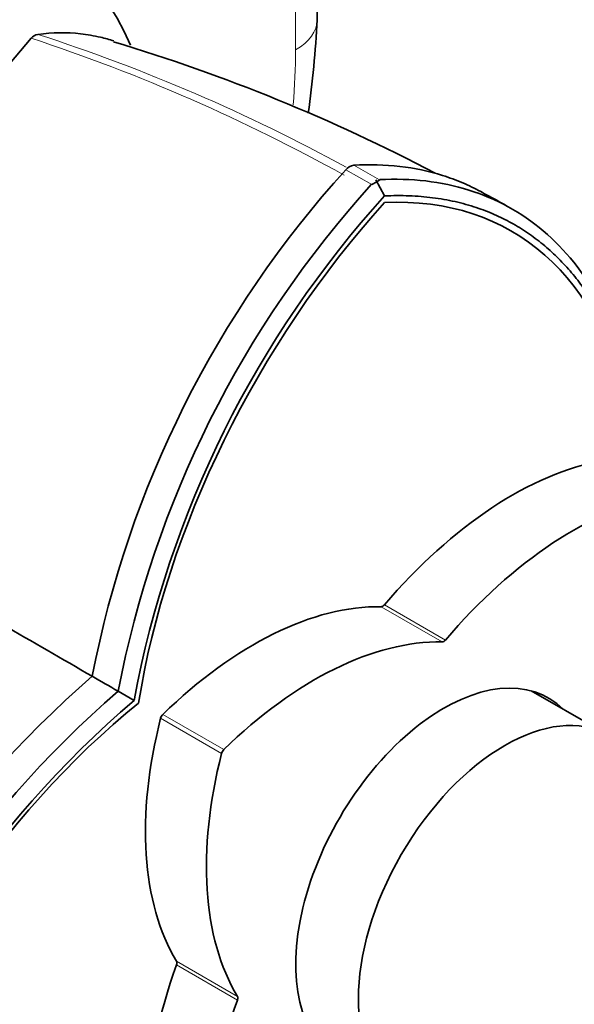
# Model space of a CAD drawing. Units: millimetres. Extents: x 0 to 787, y 0 to 1164.
# Drawn here: x 680 to 703, y 217 to 257 of the extents above; entities that cross this region are included whole.
import ezdxf
from ezdxf import colors
from ezdxf.entities.mleader import LeaderData, LeaderLine
from ezdxf.math import Vec2, Vec3

# ---------------------------------------------------------------- set-up
doc = ezdxf.new("R2010")
doc.units = ezdxf.units.MM
doc.layers.add('DV7_Défaut', color=7, linetype='Continuous')
doc.layers.add('Défaut', color=7, linetype='Continuous')

# ---------------------------------------------------------------- blocks, each defined once
blk = doc.blocks.new('_DOT')
at = {"color": 0}
blk.add_line((0, 0), (-1, 0), dxfattribs=at)
at = {"color": 0, "const_width": 0.333}
blk.add_lwpolyline([(-0.1665, 0, 1), (0.1665, 0, 1)], format="xyb", close=True, dxfattribs=at)
blk = doc.blocks.new('SE6')
at = {"layer": 'DV7_Défaut', "color": 7, "linetype": 'Continuous', "lineweight": 35}
for p, q in [((692.124, 257.1), (692.124, 305.838)), ((694.545, 250.518), (694.347, 250.405)), ((694.859, 249.94), (694.501, 250.598)), ((694.671, 250.591), (694.545, 250.518)), ((684.69, 229.448), (684.041, 229.823)), ((703.938, 228.036), (700.813, 229.84))]:
    blk.add_line(p, q, dxfattribs=at)
at = {"layer": 'DV7_Défaut', "color": 7, "linetype": 'Continuous', "lineweight": 18}
for p, q in [((691.245, 255.875), (691.245, 304.833)), ((693.606, 251.189), (694.661, 250.596)), ((694.338, 250.41), (693.284, 251.003)), ((697.198, 231.827), (694.723, 233.256)), ((694.853, 233.33), (697.328, 231.902)), ((685.854, 228.878), (688.329, 227.45)), ((688.242, 227.298), (685.767, 228.727)), ((686.41, 218.857), (688.885, 217.429)), ((688.885, 217.279), (686.41, 218.708))]:
    blk.add_line(p, q, dxfattribs=at)
at = {"layer": 'DV7_Défaut', "color": 7, "linetype": 'Continuous', "lineweight": 35}
for centre, radius, start, end in [((646.83, 259.473), 45.356, 352.1763, 357.001), ((680.883, 256.015), 0.499, 101.9035, 138.0965), ((715.68, 225.741), 46.622, 138.9662, 165.2754), ((662.83, 186.065), 73.219, 62.26025, 73.31576), ((693.685, 250.68), 0.515, 98.8365, 141.1635), ((724.868, 222.34), 42.651, 137.7765, 169.0663), ((725.814, 221.812), 42.531, 137.7419, 169.1455), ((666.184, 189.819), 68.537, 60.43169, 61.6152), ((725.964, 221.732), 41.99, 137.792, 169.4169), ((710.934, 198.21), 42.649, 130.9332, 162.224), ((313.736, -409.575), 738.888, 59.922606, 60.016921), ((711.864, 197.654), 42.529, 130.8536, 162.2574), ((711.958, 197.593), 41.931, 130.5689, 162.2222)]:
    blk.add_arc(centre, radius, start, end, dxfattribs=at)
at = {"layer": 'DV7_Défaut', "color": 7, "linetype": 'Continuous', "lineweight": 18}
for centre, radius, start, end in [((658.58, 187.822), 72.18, 61.24863, 72.08772), ((657.364, 186.201), 73.868, 60.96426, 71.73812)]:
    blk.add_arc(centre, radius, start, end, dxfattribs=at)
at = {"layer": 'DV7_Défaut', "color": 7, "linetype": 'Continuous', "lineweight": 35}
for centre, major_axis, start_param, end_param in [((668.123, 239.014), (-12.5, -21.651), 2.736055, 6.283185), ((702.209, 235.351), (-12.5, -21.651), 4.355802, 5.300525), ((687.508, 226.864), (-12.5, -21.651), 2.55342, 3.498143), ((700.04, 224.716), (8, 13.856), 0.453984, 1.261716), ((702.515, 223.287), (8, 13.856), 0.453984, 1.261716), ((689.536, 218.651), (8, 13.856), 0.309081, 1.116812), ((694.788, 233.438), (-0.1, -0.173), 0.309081, 1.261716), ((692.01, 217.222), (8, 13.856), 0.309081, 1.116812), ((697.263, 232.009), (-0.1, -0.173), 0.309081, 1.261716), ((697.263, 222.191), (-4.25, -7.361), 2.988049, 6.283185), ((696.202, 222.803), (-4.25, -7.361), -3.295136, -3.266702), ((688.338, 211.327), (-12.5, -21.651), 4.124217, 5.06894), ((685.9, 228.751), (-0.1, -0.173), 4.258405, 5.166373), ((696.465, 230.652), (-8, -13.856), 5.166373, 5.974105), ((698.94, 229.223), (-8, -13.856), 5.166373, 5.974105), ((688.375, 227.322), (0.1, 0.173), 1.116812, 2.02478), ((686.285, 218.71), (0.1, 0.173), 5.021469, 5.974105), ((696.465, 218.523), (-8, -13.856), 5.021469, 5.829201), ((698.94, 217.094), (-8, -13.856), 5.021469, 5.829201), ((688.76, 217.281), (0.1, 0.173), 5.021469, 5.974105)]:
    blk.add_ellipse(centre, major_axis=major_axis, ratio=0.57735, start_param=start_param, end_param=end_param, dxfattribs=at)
at = {"layer": 'DV7_Défaut', "color": 7, "linetype": 'Continuous', "lineweight": 18}
for centre, major_axis, start_param, end_param in [((689.124, 257.1), (-3, 0), 2.356194, 3.141593), ((672.153, 244.852), (-13.5, -23.383), -4.026075, -3.926991)]:
    blk.add_ellipse(centre, major_axis=major_axis, ratio=0.57735, start_param=start_param, end_param=end_param, dxfattribs=at)
at = {"layer": 'DV7_Défaut', "color": 7, "linetype": 'Continuous', "lineweight": 35}
blk.add_ellipse((699.738, 220.762), major_axis=(4.2, 7.275), ratio=0.57735, dxfattribs=at)
for points, degree, knots in [([(680.78, 256.504), (681.388, 256.59), (681.963, 256.588), (682.791, 256.495), (683.061, 256.448), (683.509, 256.345), (683.689, 256.296), (683.867, 256.241)], 3, [0, 0, 0, 0, 0.541902, 0.541902, 0.812853, 0.812853, 1, 1, 1, 1]), ([(693.606, 251.189), (694.901, 251.264), (696.103, 251.121), (697.495, 250.684), (697.767, 250.584), (698.283, 250.364), (698.528, 250.246), (698.765, 250.117)], 3, [0, 0, 0, 0, 0.6741849, 0.6741849, 0.8427311, 0.8427311, 1, 1, 1, 1]), ([(694.663, 250.602), (695.944, 250.67), (697.162, 250.53), (699.398, 249.83), (700.416, 249.272), (702.197, 247.767), (702.96, 246.821), (704.187, 244.593), (704.652, 243.312), (704.96, 241.898)], 3, [0, 0, 0, 0, 0.25, 0.25, 0.5, 0.5, 0.75, 0.75, 1, 1, 1, 1]), ([(705.023, 241.191), (704.055, 245.589), (701.456, 247.834), (698.818, 250.114), (694.861, 249.942)], 2, [0, 0, 0, 0.5, 0.5, 1, 1, 1])]:
    blk.add_open_spline(points, degree=degree, knots=knots, dxfattribs=at)
blk.add_open_spline([(679.341, 232.538), (680.557, 231.835), (681.774, 231.133), (682.989, 230.431)], degree=3, dxfattribs=at)

msp = doc.modelspace()

# ---------------------------------------------------------------- block references
at = {"layer": 'Défaut'}
msp.add_blockref('SE6', (0, 0), dxfattribs=at)

# ---------------------------------------------------------------- leaders
at = {"layer": 'Défaut', "color": 7, "linetype": 'Continuous', "lineweight": 18}
ml = msp.add_multileader_mtext('Standard', dxfattribs=at)
ml.set_content('{\\pxsm0.9;\\fSolid Edge ISO|b1||i0||c0|p34;\\W1.;12/07/2023\\P}', color=256)
ml.set_leader_properties()
ml.set_arrow_properties(name='DOT')
ml.build(insert=Vec2(0, 0))
ml.multileader.update_dxf_attribs({"leader_type": 0, "dogleg_length": 0, "arrow_head_size": 12})
ctx = ml.context
ctx.base_point, ctx.char_height, ctx.arrow_head_size, ctx.landing_gap_size = Vec3(656.602, 1156.973), 12, 12, 4.2
notes = []
notes.append((ctx, [(0, (0, 0, 0), (0, 0), (1, 0), 1, [])]))
ctx.mtext.insert = Vec3(658.602, 1163.093)
for ctx, leaders in notes:
    for number, flags, end, landing, length, lines in leaders:
        leader = LeaderData()
        leader.index, (leader.has_last_leader_line, leader.has_dogleg_vector, leader.attachment_direction) = number, flags
        leader.last_leader_point, leader.dogleg_vector, leader.dogleg_length = Vec3(end), Vec3(landing), length
        for number, points, colour, breaks in lines:
            line = LeaderLine()
            line.index, line.vertices, line.color, line.breaks = number, Vec3.list(points), colors.encode_raw_color(colour), breaks
            leader.lines.append(line)
        ctx.leaders.append(leader)

doc.saveas('drawing.dxf')
